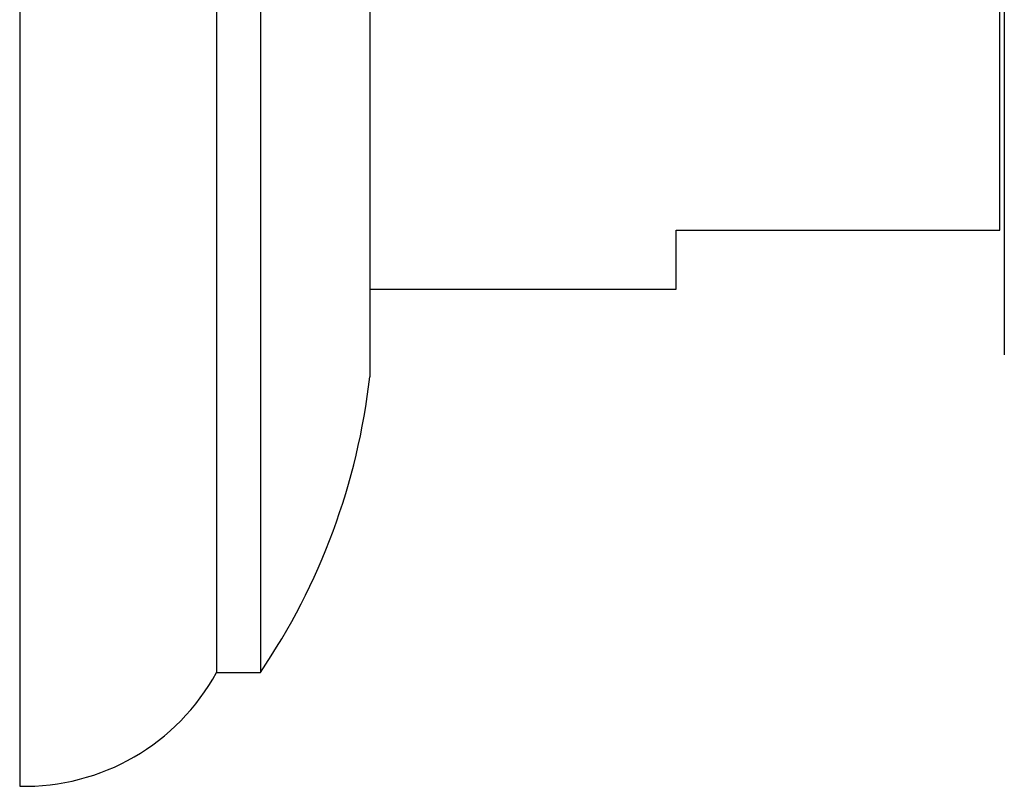
# Model space of a CAD drawing. Units: millimetres. Extents: x 3 to 4496, y 5 to 4495.
# Drawn here: x 3228 to 3251, y 1753 to 1771 of the extents above; entities that cross this region are included whole.
import ezdxf

# ---------------------------------------------------------------- set-up
doc = ezdxf.new("R2010")
doc.units = ezdxf.units.MM

msp = doc.modelspace()

# ---------------------------------------------------------------- linework, layer by layer
at = {"color": 7, "linetype": 'Continuous', "lineweight": 25}
for p, q in [((3250.655, 1793.326), (3250.655, 1770.826)), ((3250.555, 1766.173), (3250.555, 1790.873)), ((3228.155, 1778.326), (3228.155, 1753.476)), ((3232.655, 1778.326), (3232.655, 1756.076)), ((3233.655, 1778.326), (3233.655, 1756.076)), ((3236.155, 1778.326), (3236.155, 1762.826)), ((3250.655, 1770.826), (3250.655, 1763.326)), ((3243.155, 1766.173), (3250.555, 1766.173)), ((3243.155, 1764.826), (3243.155, 1766.173)), ((3236.155, 1764.826), (3243.155, 1764.826)), ((3232.655, 1756.076), (3233.655, 1756.076))]:
    msp.add_line(p, q, dxfattribs=at)
for centre, radius, start, end in [((3221.249, 1764.509), 15, 325.7941, 353.5596), ((3228.268, 1758.475), 5, 268.7055, 331.3313)]:
    msp.add_arc(centre, radius, start, end, dxfattribs=at)

doc.saveas('drawing.dxf')
